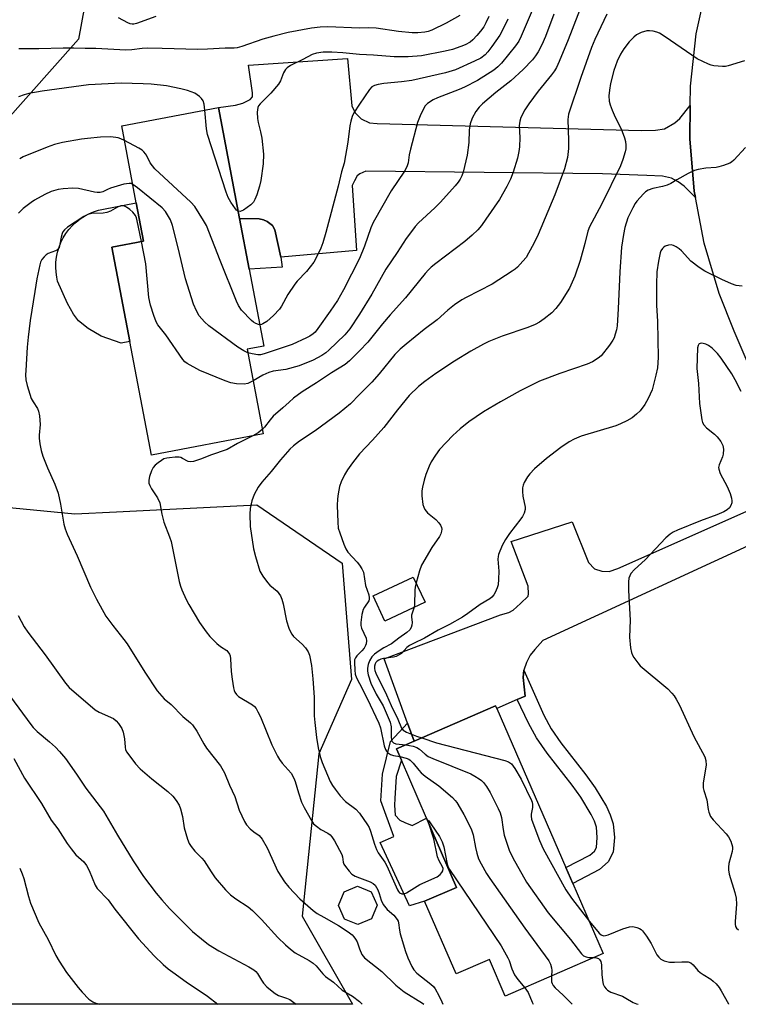
# Model space of a CAD drawing. Units: inches. Extents: x 1315764 to 1321764, y 537447 to 541447.
# Drawn here: x 1316899 to 1317113, y 537447 to 537740 of the extents above; entities that cross this region are included whole.
import ezdxf

# ---------------------------------------------------------------- set-up
doc = ezdxf.new("R2010")
doc.units = ezdxf.units.IN
doc.header["$MEASUREMENT"] = 0
for name, color, linetype in [('BLDG-Footprint', 5, 'Continuous'), ('CULTRL-Pad', 6, 'Continuous'), ('NTRL-Trees', 3, 'Continuous'), ('TRANS-Driveway', 251, 'Continuous'), ('TRANS-Non Street Sidewalk', 7, 'Continuous'), ('TRANS-Road', 130, 'Continuous'), ('Undefined', 1, 'Continuous')]:
    doc.layers.add(name, color=color, linetype=linetype)

msp = doc.modelspace()

# ---------------------------------------------------------------- linework, layer by layer
at = {"layer": 'BLDG-Footprint'}
for points, elevation in [([(1316971.3, 537616.85), (1316938.07, 537610.55), (1316931.66, 537644.34), (1316926.34, 537672.42), (1316935.73, 537674.2), (1316933.56, 537685.62), (1316929.23, 537708.47), (1316958.02, 537713.93), (1316964.28, 537680.96), (1316967.13, 537665.89), (1316971.48, 537642.94), (1316966.53, 537642.01)], 479.85), ([(1317019.45, 537566.78), (1317007.5, 537561.16), (1317003.98, 537568.63), (1317015.94, 537574.25)], 470.23), ([(1317072.45, 537462.24), (1317043.32, 537449.58), (1317038.58, 537460.5), (1317028.68, 537456.19), (1317019.3, 537477.79), (1317028.85, 537481.94), (1317019.9, 537502.54), (1317012.42, 537519.76), (1317010.95, 537523.13), (1317016.23, 537525.43), (1317040.42, 537535.94), (1317040.77, 537535.14), (1317061.34, 537487.8), (1317063.37, 537483.13)], 470.92), ([(1317003.53, 537472.58), (1316999.51, 537470.87), (1316995.46, 537472.5), (1316993.75, 537476.53), (1316995.39, 537480.58), (1316999.41, 537482.29), (1317003.46, 537480.65), (1317005.17, 537476.63)], 476.88)]:
    msp.add_lwpolyline(points, close=True, dxfattribs=dict(at, elevation=elevation))
at = {"layer": 'CULTRL-Pad'}
msp.add_lwpolyline([(1316931.66, 537644.34), (1316929.11, 537643.86), (1316923.11, 537645.96), (1316919.23, 537648.16), (1316916.37, 537650.44), (1316914.88, 537652.47), (1316913.07, 537655.65), (1316910.15, 537662.33), (1316909.94, 537663.44), (1316909.72, 537664.94), (1316909.64, 537666.45), (1316909.68, 537667.97), (1316909.86, 537669.48), (1316910.17, 537670.96), (1316910.61, 537672.41), (1316911.17, 537673.82), (1316911.85, 537675.18), (1316912.65, 537676.47), (1316913.56, 537677.68), (1316914.57, 537678.82), (1316915.68, 537679.86), (1316916.87, 537680.79), (1316918.14, 537681.63), (1316919.48, 537682.34), (1316920.87, 537682.94), (1316922.31, 537683.42), (1316923.79, 537683.76), (1316933.56, 537685.62), (1316935.73, 537674.2), (1316926.34, 537672.42)], close=True, dxfattribs=at)
at = {"layer": 'NTRL-Trees'}
msp.add_polyline3d([(1316690.12, 537805.18, 0), (1316757.23, 537843.07, 0), (1316818.39, 537871.75, 0), (1316831.91, 537872.94, 0), (1316867.64, 537876.08, 0), (1316905.53, 537852.81, 0), (1316925.55, 537784.08, 0), (1316916.35, 537734.28, 0), (1316886.58, 537700.73, 0), (1316851.99, 537650.75, 0), (1316851.44, 537645.58, 0), (1316847.85, 537619.55, 0), (1316859.93, 537598.43, 0), (1316915.27, 537593.02, 0), (1316927.7, 537593.64, 0), (1316969.39, 537595.73, 0), (1316994.83, 537578.41, 0), (1316997.53, 537543.77, 0), (1316987.89, 537521.7, 0), (1316982.92, 537473.41, 0), (1316997.91, 537447.15, 0), (1316689.04, 537447.18, 0)], dxfattribs=at)
at = {"layer": 'TRANS-Driveway'}
msp.add_lwpolyline([(1317098.28, 537714.57), (1317098.15, 537704.62), (1317099.53, 537689.02), (1317099.88, 537687.14), (1317096.52, 537690.57), (1317094.7, 537691.85), (1317092.71, 537692.93), (1317090.1, 537693.5), (1317085.45, 537693.76), (1317072.27, 537694.18), (1317001.83, 537694.98), (1317000.04, 537694.19), (1316999.3, 537693.64), (1316998.44, 537692.16), (1316997.78, 537690.75), (1316999.07, 537671.39), (1316976.54, 537669.42), (1316974.81, 537677.59), (1316974.11, 537678.82), (1316972.51, 537680.07), (1316971.38, 537680.57), (1316970.08, 537680.83), (1316964.27, 537680.96), (1316958.02, 537713.93), (1316963.1, 537714.63), (1316965.3, 537715.25), (1316967.45, 537716.33), (1316968.17, 537717.17), (1316968.18, 537718.33), (1316966.91, 537726.55), (1316996.34, 537728.52), (1316997.69, 537714.47), (1316998.7, 537712.39), (1317000.43, 537710.63), (1317002.94, 537709.38), (1317005.2, 537709.16), (1317083.69, 537707.14), (1317087.99, 537707.18), (1317090.63, 537707.65), (1317093.69, 537709.37), (1317095.18, 537710.73)], close=True, dxfattribs=at)
msp.add_lwpolyline([(1317121.97, 537586.53), (1317054.48, 537555.34), (1317052.06, 537552.74), (1317050.71, 537550.98), (1317049.65, 537548.83), (1317048.84, 537546.6), (1317048.65, 537544.33), (1317049.24, 537538.82), (1317046.84, 537537.78), (1317040.77, 537535.14), (1317040.42, 537535.94), (1317016.23, 537525.43), (1317014.26, 537530.81), (1317007.27, 537549.93), (1317041.9, 537562.98), (1317044.32, 537563.74), (1317045.64, 537564.36), (1317047.82, 537566.37), (1317050.08, 537568.58), (1317050.24, 537569.31), (1317050.11, 537571.56), (1317045.04, 537584.8), (1317063.16, 537590.64), (1317068.04, 537578.55), (1317069.85, 537576.71), (1317072.01, 537576.01), (1317074.24, 537575.92), (1317076.82, 537576.84), (1317121.2, 537596.49)], dxfattribs=at)
at = {"layer": 'TRANS-Non Street Sidewalk'}
for points in [[(1316976.54, 537669.42), (1316976.96, 537666.41), (1316967.13, 537665.89), (1316964.27, 537680.96), (1316970.08, 537680.83), (1316971.38, 537680.57), (1316972.51, 537680.07), (1316974.11, 537678.82), (1316974.81, 537677.59)], [(1317046.84, 537537.78), (1317049.24, 537538.82), (1317048.65, 537544.33), (1317048.84, 537546.6), (1317054.75, 537533.14), (1317056.92, 537529.11), (1317059.83, 537524.89), (1317067.27, 537515.38), (1317070.08, 537511.56), (1317073.39, 537505.99), (1317074.55, 537503.5), (1317075.42, 537500.88), (1317075.78, 537496.75), (1317075.39, 537492.38), (1317073.91, 537489.51), (1317071.38, 537487.29), (1317063.37, 537483.13), (1317061.34, 537487.8), (1317068.49, 537491.52), (1317069.83, 537492.69), (1317070.41, 537493.83), (1317070.68, 537496.76), (1317070.41, 537499.84), (1317069.82, 537501.62), (1317068.89, 537503.61), (1317065.83, 537508.75), (1317063.22, 537512.31), (1317055.74, 537521.88), (1317052.58, 537526.46), (1317050.22, 537530.82)], [(1317016.23, 537525.43), (1317010.95, 537523.13), (1317012.42, 537519.76), (1317010.91, 537514.87), (1317010.5, 537508.4), (1317010.37, 537506.39), (1317010.59, 537503.45), (1317011.96, 537501.94), (1317013.39, 537501.23), (1317015.62, 537500.3), (1317019.9, 537502.54), (1317028.85, 537481.94), (1317019.3, 537477.79), (1317014.8, 537476.41), (1317006.13, 537495.3), (1317010.19, 537497.06), (1317006.32, 537507.67), (1317006.75, 537515.61), (1317009.16, 537525.31), (1317014.26, 537530.81)]]:
    msp.add_lwpolyline(points, close=True, dxfattribs=at)
at = {"layer": 'TRANS-Road'}
msp.add_lwpolyline([(1317129.04, 537606.12), (1317111.42, 537647.37), (1317106.94, 537658.63), (1317102.46, 537673.64), (1317099.88, 537687.14), (1317099.53, 537689.02), (1317098.15, 537704.62), (1317098.28, 537714.57), (1317098.35, 537720.28), (1317100.12, 537735.84), (1317103.45, 537751.14), (1317108.31, 537766.03), (1317126.5, 537808.31)], dxfattribs=at)
at = {"layer": 'Undefined'}
msp.add_line((1317000, 537448.02, 480), (1317000.74, 537447.15, 480), dxfattribs=at)
for points, elevation in [([(1317068.98, 537752.18), (1317062.06, 537734.12), (1317059.37, 537727.67), (1317058.53, 537725.86), (1317057.94, 537724.88), (1317057.08, 537723.67), (1317053.08, 537718.85), (1317050.28, 537715.04), (1317049.17, 537713.3), (1317047.96, 537710.97), (1317047.6, 537709.89), (1317047.42, 537708.52), (1317047.61, 537705.04), (1317047.55, 537702.26), (1317047.33, 537700.83), (1317046.9, 537698.84), (1317045.65, 537694.75), (1317044.85, 537692.67), (1317043.77, 537690.41), (1317041.56, 537686.62), (1317037.55, 537680.71), (1317036.2, 537678.87), (1317035.12, 537677.6), (1317033.51, 537675.97), (1317031.33, 537674.09), (1317022.64, 537667.51), (1317021.27, 537666.41), (1317020.46, 537665.64), (1317019.52, 537664.59), (1317013.63, 537657.3), (1317009.06, 537652.31), (1317006.76, 537649.6), (1317002.4, 537644.17), (1317000, 537641.53)], 476), ([(1317051.3, 537742.86), (1317048.03, 537735.14), (1317047.32, 537733.7), (1317046.4, 537732.35), (1317042.23, 537727.15), (1317041.11, 537726.02), (1317039.87, 537725.06), (1317035.09, 537722.04), (1317031.22, 537719.99), (1317029.61, 537719.27), (1317023.15, 537716.79), (1317021.87, 537716.23), (1317020.17, 537715.14), (1317019.43, 537714.31), (1317018.01, 537711.51), (1317017.25, 537709.54), (1317015.14, 537701.54), (1317014.77, 537699.85), (1317014.43, 537697.52), (1317014.03, 537696.27), (1317013.34, 537695.06), (1317009.33, 537689.14), (1317004, 537679.77), (1317003.28, 537678.11), (1317001.47, 537672.75), (1317000, 537669.04)], 480), ([(1316939.39, 537741.01), (1316933.6, 537738.95), (1316932.82, 537738.78), (1316932.3, 537738.76), (1316931.79, 537738.83), (1316931.08, 537739.11), (1316928.31, 537740.67)], 488), ([(1317057.79, 537741.77), (1317055.25, 537735.07), (1317054.2, 537732.6), (1317053.11, 537730.51), (1317052.32, 537729.3), (1317051.45, 537728.16), (1317048.68, 537725.25), (1317044.97, 537721.92), (1317040.54, 537718.4), (1317036.58, 537715.1), (1317035.57, 537714.11), (1317034.54, 537712.81), (1317033.43, 537710.75), (1317032.83, 537709.12), (1317032.58, 537707.2), (1317032.48, 537703.55), (1317031.98, 537699.8), (1317030.76, 537694.69), (1317030.39, 537693.63), (1317029.9, 537692.65), (1317029.29, 537691.73), (1317028.42, 537690.62), (1317024.02, 537685.77), (1317022.37, 537684.1), (1317017.48, 537679.64), (1317016.53, 537678.55), (1317015.09, 537676.66), (1317013.88, 537674.97), (1317011.17, 537670.79), (1317007.83, 537665.87), (1317003.66, 537658.38), (1317000, 537652.48)], 478), ([(1317073.56, 537741.74), (1317069.93, 537734.2), (1317068.95, 537731.81), (1317065.75, 537722.85), (1317062.12, 537711.97), (1317061.93, 537710.36), (1317062.16, 537704.14), (1317062.09, 537701.77), (1317061.8, 537699.13), (1317060.94, 537695.75), (1317058.03, 537687.97), (1317053.13, 537676.17), (1317051.82, 537673.5), (1317050.25, 537670.61), (1317049.48, 537669.34), (1317048.56, 537668.2), (1317046.96, 537666.47), (1317046.3, 537665.89), (1317045.34, 537665.22), (1317039.39, 537661.4), (1317031.64, 537657.47), (1317030.38, 537656.72), (1317028.18, 537655.22), (1317026.21, 537653.63), (1317023.06, 537650.79), (1317019.19, 537647.95), (1317013.79, 537643.52), (1317012.03, 537642.02), (1317010.49, 537640.5), (1317005.81, 537634.68), (1317003.61, 537632.24), (1317000, 537628.53)], 474), ([(1317029.75, 537741.3), (1317025.75, 537739.04), (1317021.45, 537736.95), (1317020.4, 537736.59), (1317019.34, 537736.35), (1317017.34, 537736.18), (1317015.61, 537736.21), (1317011.56, 537736.57), (1317004.91, 537737.53), (1317002.54, 537737.63), (1317000, 537737.6)], 486), ([(1317038.39, 537741.01), (1317037.56, 537739.2), (1317036.89, 537738.01), (1317035.92, 537736.66), (1317034.86, 537735.35), (1317033.68, 537734.09), (1317032.85, 537733.42), (1317031.42, 537732.62), (1317030.11, 537732.07), (1317027.64, 537731.23), (1317025.39, 537730.69), (1317018.36, 537729.37), (1317014.42, 537729.07), (1317010.29, 537729.02), (1317004.08, 537729.54), (1317000, 537729.74)], 484), ([(1317044.03, 537740.27), (1317042.62, 537737.12), (1317041.65, 537735.47), (1317039.3, 537732.12), (1317038.09, 537730.48), (1317037.31, 537729.63), (1317036.03, 537728.65), (1317034.2, 537727.7), (1317028.46, 537725.17), (1317025.51, 537724.23), (1317015.49, 537722.03), (1317012.47, 537721.63), (1317007.21, 537721.14), (1317005.5, 537720.83), (1317004.42, 537720.51), (1317003.67, 537720.08), (1317002.89, 537719.29), (1317000, 537714.98)], 482), ([(1317000, 537737.6), (1316990.53, 537738.01), (1316988.23, 537737.87), (1316985.64, 537737.58), (1316978.77, 537736.23), (1316974.46, 537735.2), (1316971.24, 537734.28), (1316964.96, 537732.11), (1316963.6, 537731.76), (1316962.73, 537731.66), (1316960, 537731.59), (1316954.73, 537731.31), (1316951.86, 537731.25), (1316941.22, 537731.55), (1316936.92, 537731.58), (1316935.34, 537731.49), (1316932.28, 537731.12), (1316930.43, 537731.03), (1316921.59, 537731.49), (1316918.35, 537731.48), (1316915.03, 537731.62), (1316911.81, 537731.65), (1316904.56, 537731.42), (1316898.65, 537731.44)], 486), ([(1317114.43, 537727.89), (1317109.62, 537726.37), (1317108.76, 537726.18), (1317107.9, 537726.12), (1317105.34, 537726.38), (1317104.5, 537726.56), (1317103.71, 537726.85), (1317100.41, 537728.47), (1317090.85, 537734.98), (1317089.14, 537736.07), (1317088.37, 537736.42), (1317087.32, 537736.67), (1317086.24, 537736.8), (1317085.41, 537736.76), (1317083.71, 537736.25), (1317082.37, 537735.62), (1317081.51, 537734.92), (1317080.16, 537733.49), (1317078.56, 537731.38), (1317077.55, 537729.79), (1317076.58, 537727.7), (1317075.58, 537724.95), (1317074.61, 537721.07), (1317074.26, 537719.1), (1317074.13, 537717.41), (1317074.25, 537715.81), (1317074.5, 537714.75), (1317075.11, 537713.18), (1317076.02, 537711.12), (1317077.77, 537707.63), (1317078.81, 537704.98), (1317079.06, 537703.88), (1317079.16, 537702.76), (1317079.14, 537701.64), (1317078.98, 537700.78), (1317078.31, 537698.52), (1317077.53, 537696.64), (1317071.92, 537685.11), (1317068.35, 537678.48), (1317067.91, 537677.2), (1317066.95, 537673.5), (1317065.54, 537668.46), (1317064.03, 537663.75), (1317062.37, 537660.22), (1317059.77, 537655.92), (1317058.37, 537654.11), (1317057.2, 537652.86), (1317054.91, 537651.06), (1317053.46, 537650.07), (1317052.15, 537649.41), (1317049.97, 537648.5), (1317042.37, 537645.97), (1317038.38, 537644.31), (1317036.82, 537643.56), (1317033.03, 537641.49), (1317028.23, 537638.53), (1317022.65, 537634.83), (1317019.36, 537632.46), (1317017.55, 537630.94), (1317014.76, 537628.26), (1317011.26, 537623.98), (1317007.22, 537618.76), (1317003.85, 537615.02), (1317000, 537610.96)], 472), ([(1317000, 537729.74), (1316995.01, 537730.23), (1316991.74, 537730.44), (1316989.14, 537730.38), (1316987.16, 537730.14), (1316985.85, 537729.69), (1316983.13, 537728.2), (1316979.42, 537726.41), (1316978.44, 537725.81), (1316977.9, 537725.27), (1316977.37, 537724.32), (1316976.45, 537721.89), (1316975.85, 537720.9), (1316973.58, 537718.18), (1316970.45, 537715.1), (1316969.94, 537714.43), (1316969.73, 537713.95), (1316969.55, 537712.62), (1316969.59, 537710.67), (1316969.8, 537709.54), (1316970.56, 537706.73), (1316970.93, 537704.87), (1316971.41, 537700.12), (1316971.34, 537697.2), (1316970.64, 537692.23), (1316970.23, 537690.51), (1316969.38, 537687.94), (1316968.85, 537686.55), (1316968.42, 537685.8), (1316967.6, 537685), (1316965.42, 537683.44), (1316964.46, 537683.01), (1316963.87, 537683.07)], 484), ([(1316953.93, 537713.15), (1316953.77, 537714.91), (1316953.44, 537715.93), (1316952.94, 537716.61), (1316952.34, 537717.23), (1316951.67, 537717.77), (1316950.94, 537718.18), (1316948.83, 537719.03), (1316946.87, 537719.54), (1316942.56, 537720.38), (1316937.98, 537720.91), (1316935.61, 537721.04), (1316929.04, 537721.21), (1316919.38, 537720.67), (1316905.57, 537718.86), (1316901.58, 537718.17), (1316900.21, 537717.77), (1316898.57, 537717.12)], 484), ([(1317000, 537714.98), (1316998.29, 537712.38), (1316997.82, 537711.31), (1316997.36, 537709.91), (1316997.08, 537708.49), (1316996.52, 537703.67), (1316995.41, 537697.37), (1316994.59, 537694.78), (1316993.64, 537690.58), (1316989.96, 537676.73), (1316989.06, 537673.72), (1316988.47, 537672.11), (1316987.08, 537669.24), (1316986.35, 537667.99), (1316984.15, 537665.16), (1316981.41, 537662.29), (1316980.68, 537661.43), (1316978.68, 537658.31), (1316976.74, 537654.88), (1316976.13, 537653.94), (1316974.35, 537652.08), (1316972.43, 537650.32), (1316971.25, 537649.56), (1316970.78, 537649.39), (1316970.27, 537649.33)], 482), ([(1316963.87, 537683.07), (1316963.41, 537683.42), (1316963.05, 537683.83), (1316961.7, 537685.78), (1316960.89, 537687.22), (1316960.28, 537688.73), (1316954.74, 537705.91), (1316954.45, 537707.66), (1316953.93, 537713.15)], 484), ([(1316930.04, 537704.18), (1316928.97, 537704.68), (1316928.19, 537704.92), (1316926.03, 537705.21), (1316922.9, 537705.11), (1316919.02, 537704.77), (1316917.25, 537704.52), (1316911.64, 537703.54), (1316909.24, 537702.93), (1316907.09, 537702.15), (1316899.92, 537699.24), (1316898.89, 537698.68)], 482), ([(1316970.27, 537649.33), (1316969.87, 537649.39), (1316969.15, 537649.65), (1316968.46, 537650.05), (1316967.81, 537650.54), (1316964.91, 537653.69), (1316963.95, 537655.05), (1316963.33, 537656.37), (1316958.48, 537668.46), (1316954.45, 537678.84), (1316953.61, 537680.36), (1316950.94, 537684.51), (1316949.77, 537685.82), (1316939.09, 537695.74), (1316937.67, 537697.51), (1316936.63, 537699.76), (1316936.34, 537700.22), (1316935.85, 537700.77), (1316935.28, 537701.23), (1316934.29, 537701.86), (1316930.04, 537704.18)], 482), ([(1317114.78, 537702.09), (1317111.25, 537698.25), (1317110.59, 537697.7), (1317110.1, 537697.42), (1317108.21, 537696.67), (1317106.81, 537696.26), (1317105.99, 537696.14), (1317102.93, 537695.96), (1317100.65, 537695.53), (1317099.54, 537695.18), (1317097.71, 537694.28), (1317094.35, 537692.48), (1317092.5, 537691.38), (1317091.45, 537690.89), (1317090.07, 537690.43), (1317087.15, 537689.87), (1317085.8, 537689.34), (1317085.06, 537688.88), (1317084.41, 537688.3), (1317082.47, 537686.1), (1317081.97, 537685.39), (1317081.26, 537684.15), (1317079.74, 537681.09), (1317078.86, 537678.25), (1317078.45, 537676.2), (1317077.92, 537672.38), (1317077.34, 537665.05), (1317076.86, 537654.08), (1317076.55, 537648.97), (1317076.37, 537647.85), (1317076.02, 537646.5), (1317075.67, 537645.45), (1317075.31, 537644.69), (1317074.32, 537643.28), (1317071.79, 537640.12), (1317070.94, 537639.36), (1317069.25, 537638.31), (1317067.66, 537637.58), (1317059.49, 537634.8), (1317053.49, 537632.52), (1317047.74, 537629.63), (1317041.85, 537626.38), (1317036.82, 537623.45), (1317032.46, 537620.41), (1317029.93, 537618.34), (1317027.73, 537616.36), (1317023.7, 537612.22), (1317022.52, 537610.54), (1317021.28, 537608.55), (1317020.66, 537607.22), (1317019.72, 537604.75), (1317019.15, 537603.08), (1317018.69, 537601.05), (1317018.54, 537599.89), (1317018.5, 537598.43), (1317018.83, 537595.84), (1317019.04, 537595.01), (1317019.35, 537594.34), (1317020.19, 537593.36), (1317022.63, 537591.34), (1317023.59, 537590.34), (1317024.03, 537589.68), (1317024.33, 537588.99), (1317024.4, 537588.49), (1317024.34, 537587.95), (1317024.1, 537587.14), (1317023.73, 537586.37), (1317021.43, 537583.07), (1317018.43, 537577.76), (1317017.79, 537576.12), (1317016.76, 537572.5)], 470), ([(1316932.53, 537691.08), (1316932.04, 537691.3), (1316931.47, 537691.38), (1316929.89, 537691.11), (1316925.87, 537689.93), (1316925.04, 537689.6), (1316923.64, 537688.89), (1316922.8, 537688.67), (1316921.95, 537688.64), (1316921.12, 537688.77), (1316916.42, 537689.9), (1316914.69, 537689.95), (1316911.79, 537689.79), (1316910.37, 537689.59), (1316908.21, 537688.93), (1316906.38, 537688.07), (1316903.3, 537686.38), (1316902.31, 537685.73), (1316899.94, 537683.89), (1316898.51, 537682.51)], 480), ([(1316966.72, 537640.99), (1316965.56, 537641.54), (1316963.82, 537642.68), (1316955.18, 537649.05), (1316953.85, 537650.21), (1316952.31, 537651.95), (1316951.52, 537653.42), (1316950.63, 537655.48), (1316948.18, 537662.95), (1316946.03, 537672.18), (1316944.31, 537678.83), (1316943.73, 537680.51), (1316942.22, 537682.98), (1316941.28, 537684.08), (1316933.95, 537690.05), (1316932.53, 537691.08)], 480), ([(1316935.11, 537674.09), (1316933.87, 537680.26), (1316933.63, 537681.1), (1316933.32, 537681.81), (1316932.52, 537682.84), (1316931.64, 537683.61), (1316930.71, 537684.3), (1316929.84, 537684.7), (1316928.97, 537684.7), (1316927.96, 537684.32), (1316925.91, 537683.1), (1316924.82, 537682.69), (1316923.71, 537682.52), (1316920.35, 537682.43), (1316919.15, 537682.16), (1316917.96, 537681.53), (1316913.11, 537678.34), (1316912.24, 537677.59), (1316911.76, 537676.95), (1316911.52, 537676.47), (1316911.21, 537675.39), (1316910.75, 537672.85), (1316910.59, 537672.33), (1316910.34, 537671.89), (1316909.97, 537671.55), (1316909.51, 537671.28), (1316907.41, 537670.55), (1316906.74, 537670.11), (1316906.16, 537669.55), (1316905.48, 537668.69), (1316905.1, 537667.96), (1316904.84, 537667.12), (1316904, 537663.02), (1316903.37, 537659.21), (1316902.03, 537650.59), (1316901.42, 537645.63), (1316901.13, 537642.69), (1316900.71, 537635.75), (1316900.67, 537634.45), (1316900.75, 537632.89), (1316901.09, 537631.26), (1316902.34, 537627.43), (1316902.87, 537626.4), (1316904.18, 537624.42), (1316904.52, 537623.64), (1316904.77, 537622.24), (1316904.97, 537619.65), (1316904.7, 537616.47), (1316904.7, 537615.61), (1316904.92, 537613.89), (1316905.28, 537611.89), (1316905.78, 537610.23), (1316907.13, 537606.74), (1316909.32, 537601.87), (1316910.3, 537599.21), (1316911.05, 537595.95), (1316912.06, 537590.03), (1316912.4, 537588.62), (1316913.05, 537586.97), (1316916.01, 537580.56), (1316919.97, 537571.25), (1316921.73, 537567.69), (1316924.55, 537562.63), (1316926.55, 537559.83), (1316929.87, 537555.71), (1316930.86, 537554.34), (1316936.14, 537545.93), (1316939.8, 537540.37), (1316941.9, 537538.05), (1316943.97, 537536.32), (1316947.45, 537532.78), (1316949.67, 537530.9), (1316950.27, 537530.29), (1316951.58, 537528.45), (1316953.7, 537524.62), (1316954.48, 537523.36), (1316958.6, 537518.12), (1316959.79, 537516.05), (1316961.29, 537512.37), (1316962.85, 537508.97), (1316964.21, 537504.94), (1316965.73, 537501.49), (1316966.35, 537500.56), (1316967.47, 537499.34), (1316968.5, 537498.44), (1316970.11, 537497.36), (1316971.02, 537496.26), (1316972.48, 537493.74), (1316975.66, 537486.69), (1316977.62, 537483.62), (1316978.93, 537482.04), (1316982.2, 537478.54), (1316986.21, 537475.03), (1316987.38, 537474.2), (1316989.32, 537473.02), (1316993.72, 537470.6), (1316996.56, 537468.72), (1316997.73, 537467.84), (1316998.32, 537467.24), (1316998.8, 537466.56), (1316999.22, 537465.68), (1317000, 537463.61)], 478), ([(1316968.31, 537632.59), (1316966.76, 537631.86), (1316965.69, 537631.65), (1316963.37, 537631.77), (1316961.65, 537632.07), (1316959.97, 537632.67), (1316952.49, 537635.69), (1316948.69, 537637.81), (1316948.01, 537638.33), (1316947.43, 537638.97), (1316942.4, 537646.3), (1316940.03, 537649.25), (1316939.51, 537650.24), (1316938.82, 537652.12), (1316937.81, 537655.13), (1316937.32, 537657.42), (1316936.39, 537667.48), (1316935.11, 537674.09)], 478), ([(1317113.72, 537660.82), (1317111.96, 537661.05), (1317110.61, 537661.53), (1317107.71, 537662.8), (1317102.7, 537665.3), (1317100.95, 537666.35), (1317098.52, 537668.26), (1317095.67, 537671.35), (1317095.03, 537671.9), (1317094.09, 537672.53), (1317093.36, 537672.91), (1317092.61, 537673.09), (1317091.85, 537673.04), (1317090.89, 537672.73), (1317090.45, 537672.44), (1317090.06, 537672.02), (1317089.58, 537671.29), (1317089.36, 537670.77), (1317088.84, 537668.22), (1317088.43, 537665.07), (1317088.29, 537661.26), (1317088.28, 537655.12), (1317088.54, 537650.29), (1317088.76, 537639.62), (1317088.56, 537636.55), (1317088.12, 537634.28), (1317086.96, 537630), (1317085.78, 537627.34), (1317084.77, 537625.59), (1317083.38, 537623.74), (1317082.38, 537622.7), (1317081.03, 537621.61), (1317079.49, 537620.73), (1317077.59, 537619.83), (1317076.2, 537619.28), (1317065.88, 537616.15), (1317063.8, 537615.26), (1317062.28, 537614.47), (1317059.82, 537612.79), (1317055.58, 537609.49), (1317052.05, 537606.43), (1317050.61, 537605.01), (1317049.96, 537604.09), (1317048.96, 537602.37), (1317048.61, 537601.62), (1317048.4, 537600.83), (1317048.39, 537599.74), (1317048.54, 537598.34), (1317049.25, 537595.08), (1317049.21, 537594.31), (1317048.9, 537593.3), (1317048.45, 537592.32), (1317047.97, 537591.59), (1317044.55, 537587.17), (1317043.37, 537585.46), (1317042.42, 537583.64), (1317041.33, 537580.94), (1317041.19, 537580.38), (1317041.13, 537579.57), (1317041.39, 537576.03), (1317041.33, 537573.66), (1317041.17, 537571.9), (1317040.94, 537571.05), (1317040.34, 537569.69), (1317039.91, 537568.93), (1317039.36, 537568.28), (1317038.68, 537567.78), (1317035.83, 537566.08), (1317032.2, 537563.37), (1317030.54, 537562.3), (1317026.76, 537560.19), (1317023.4, 537558.43), (1317019.3, 537556.05), (1317015.98, 537554.49), (1317014.85, 537553.88), (1317014.06, 537553.26), (1317012.46, 537551.56), (1317011.58, 537550.97), (1317010.85, 537550.62), (1317010.04, 537550.4), (1317007.13, 537550.02), (1317006.28, 537549.82), (1317005.66, 537549.55), (1317005.22, 537549.25), (1317004.85, 537548.87), (1317004.59, 537548.43), (1317004.43, 537547.79), (1317004.43, 537547.06), (1317004.54, 537546.5), (1317004.84, 537545.67), (1317007.97, 537539.25), (1317009.34, 537536.06), (1317011.35, 537532.01), (1317012.47, 537529.34), (1317012.98, 537528.69), (1317013.92, 537528.12), (1317016.88, 537526.96), (1317018.53, 537526.43)], 468), ([(1317000, 537669.04), (1316995.15, 537659.68), (1316993.39, 537656.51), (1316991.28, 537653.32), (1316987.61, 537648.22), (1316986.76, 537647.15), (1316986.17, 537646.6), (1316985.23, 537645.95), (1316984.22, 537645.39), (1316979.93, 537643.45), (1316971.63, 537640.66), (1316970.54, 537640.41), (1316969.7, 537640.38), (1316968, 537640.65), (1316966.72, 537640.99)], 480), ([(1317000, 537652.48), (1316997.04, 537648.1), (1316995.64, 537646.35), (1316990.86, 537641.72), (1316989.97, 537640.98), (1316988.75, 537640.15), (1316986.16, 537638.83), (1316982.01, 537637.13), (1316978.09, 537636.03), (1316974.31, 537635.47), (1316972.98, 537635.11), (1316971.21, 537634.31), (1316968.31, 537632.59)], 478), ([(1317113.48, 537629.46), (1317111.67, 537632.96), (1317110.69, 537634.69), (1317107.54, 537639.36), (1317106.47, 537640.76), (1317104.86, 537642.33), (1317103.72, 537643.15), (1317102.92, 537643.5), (1317102.12, 537643.75), (1317101.6, 537643.81), (1317101.01, 537643.68), (1317100.86, 537643.57), (1317100.63, 537643.19), (1317100.48, 537642.43), (1317100.23, 537636.32), (1317100.77, 537631.8), (1317101.03, 537625.93), (1317101.78, 537621.05), (1317102, 537620.23), (1317102.37, 537619.5), (1317103.18, 537618.68), (1317105.49, 537616.8), (1317106.36, 537616), (1317107.38, 537614.62), (1317108.03, 537613.38), (1317108.23, 537612.27), (1317108.13, 537610.82), (1317107.89, 537610), (1317106.93, 537607.68), (1317106.75, 537606.9), (1317106.78, 537606.39), (1317107.26, 537605.09), (1317109.26, 537601.22), (1317110.24, 537599.13), (1317110.62, 537597.75), (1317110.69, 537596.91), (1317110.65, 537596.36), (1317110.39, 537595.57), (1317109.96, 537594.85), (1317109.34, 537594.29), (1317108.35, 537593.71), (1317106.23, 537592.74), (1317101.38, 537591), (1317094.53, 537588.18), (1317093.29, 537587.61), (1317092.34, 537587.05), (1317091.02, 537585.91), (1317084.87, 537579.43), (1317081.74, 537576.54), (1317080.7, 537575.33), (1317080.31, 537574.67), (1317080.09, 537573.91), (1317079.99, 537572.8), (1317079.96, 537570.24), (1317080.46, 537561.46), (1317080.25, 537556.35), (1317080.56, 537553.21), (1317080.82, 537551.81), (1317081.14, 537551.05), (1317081.56, 537550.33), (1317082.69, 537548.72), (1317083.43, 537547.87), (1317091.62, 537540.98), (1317092.82, 537539.76), (1317093.54, 537538.88), (1317094.17, 537537.91), (1317095.1, 537536.14), (1317099.38, 537526.83), (1317102.63, 537520.78), (1317102.97, 537519.69), (1317103.04, 537518.29), (1317102.21, 537513.03), (1317102.14, 537511.59), (1317102.32, 537510.78), (1317103.25, 537507.93), (1317103.66, 537505.11), (1317103.86, 537504.28), (1317104.39, 537503.06), (1317105.09, 537502.06), (1317108.99, 537497.86), (1317109.73, 537496.97), (1317110.38, 537495.67), (1317110.85, 537493.99), (1317110.89, 537493.43), (1317110.82, 537492.62), (1317109.84, 537489.05), (1317109.7, 537487.97), (1317109.69, 537487.16), (1317109.91, 537485.9), (1317111.62, 537480.4), (1317112.02, 537478.71), (1317112.03, 537476.98), (1317111.67, 537471.73), (1317111.67, 537470.98), (1317111.79, 537470.33), (1317112.12, 537469.77), (1317112.69, 537469.27)], 466), ([(1317000, 537641.53), (1316997.03, 537638.6), (1316995.69, 537637.49), (1316991.64, 537634.99), (1316987.18, 537632), (1316982.94, 537629.39), (1316980.35, 537627.44), (1316979, 537626.3), (1316977.17, 537624.56), (1316974.32, 537622.11), (1316973.38, 537621.06), (1316971.69, 537618.86), (1316971.05, 537618.16)], 476), ([(1317000, 537628.53), (1316997.31, 537625.81), (1316993.94, 537623.03), (1316986.74, 537617.72), (1316982.16, 537614.72), (1316980.28, 537613.28), (1316979.2, 537612.28), (1316976.48, 537609.09), (1316973.72, 537605.66), (1316970.88, 537602.53), (1316969.8, 537601.01), (1316968.64, 537598.78), (1316967.9, 537596.93), (1316967.41, 537594.68), (1316967.3, 537592.99), (1316967.47, 537589.25), (1316968.42, 537582.66), (1316968.98, 537580.42), (1316970.36, 537576), (1316971.2, 537574.51), (1316972.55, 537572.66), (1316973.33, 537571.86), (1316975.43, 537570.01), (1316976, 537569.38), (1316976.47, 537568.68), (1316976.9, 537567.64), (1316977.29, 537566.25), (1316978.29, 537561.28), (1316978.97, 537559.04), (1316979.39, 537557.97), (1316979.83, 537557.22), (1316980.37, 537556.55), (1316982.94, 537554.25), (1316983.91, 537553.2), (1316984.67, 537552.03), (1316985.05, 537550.98), (1316985.73, 537547.93), (1316986.11, 537544), (1316986.46, 537538.5), (1316986.48, 537532.96), (1316986.63, 537530.95), (1316987.2, 537526.51), (1316987.69, 537523.42), (1316988.28, 537520.85), (1316988.82, 537519.07), (1316991.26, 537513.44), (1316991.93, 537512.23), (1316992.68, 537511.12), (1316994.22, 537509.17), (1316995.82, 537507.45), (1316998.82, 537505.15), (1317000, 537504.03)], 474), ([(1316971.05, 537618.16), (1316969.85, 537617.19), (1316968.26, 537616.28)], 476), ([(1316968.26, 537616.28), (1316963.68, 537614.01), (1316960.57, 537612.17), (1316955.65, 537610.56), (1316952.96, 537609.45), (1316950.54, 537608.66), (1316949.76, 537608.52), (1316949, 537608.61), (1316947.31, 537609.57), (1316946.81, 537609.78), (1316946.29, 537609.88), (1316945.17, 537609.89), (1316943.49, 537609.75), (1316942.62, 537609.62), (1316941.8, 537609.39), (1316941.03, 537608.97), (1316940.07, 537608.27), (1316939.16, 537607.5), (1316938.58, 537606.85), (1316938.07, 537605.83), (1316937.51, 537604.16), (1316937.27, 537603.04), (1316937.3, 537602.24), (1316937.58, 537601.48), (1316938.1, 537600.48), (1316939.89, 537597.83), (1316940.61, 537596.37), (1316941.21, 537593.01), (1316941.81, 537590.55), (1316943.48, 537586.19), (1316943.92, 537584.79), (1316946.37, 537572.96), (1316946.72, 537571.54), (1316947.11, 537570.46), (1316948.41, 537567.59), (1316949.22, 537566.05), (1316952.39, 537560.77), (1316954.36, 537557.93), (1316955.45, 537556.59), (1316957.49, 537554.51), (1316958.59, 537553.57), (1316960.48, 537552.37), (1316960.84, 537551.98), (1316961.28, 537551.3), (1316961.48, 537550.8), (1316961.63, 537549.97), (1316961.78, 537546.17), (1316962.06, 537543.89), (1316962.45, 537541.34), (1316962.66, 537540.52), (1316962.88, 537540.01), (1316963.34, 537539.33), (1316963.96, 537538.75), (1316968.11, 537536.2), (1316968.71, 537535.7), (1316969.18, 537535.13), (1316969.75, 537534.18), (1316970.49, 537532.67), (1316973.93, 537524.33), (1316975.6, 537520.93), (1316976.18, 537519.94), (1316976.97, 537518.85), (1316979.59, 537515.9), (1316980.42, 537514.47), (1316980.84, 537513.44), (1316981.8, 537510.05), (1316982.74, 537507.27), (1316983.51, 537505.68), (1316985.65, 537501.78), (1316986.32, 537500.83), (1316987.12, 537500.1), (1316988.49, 537499.18), (1316990.57, 537498.07), (1316991.2, 537497.55), (1316991.76, 537496.95), (1316992.55, 537495.76), (1316994.73, 537491.68), (1316994.94, 537490.99), (1316995.1, 537489.39), (1316995.3, 537488.88), (1316995.75, 537488.14), (1316996.84, 537486.72), (1316997.67, 537485.83), (1316998.62, 537485.26), (1317000, 537484.75)], 476), ([(1317000, 537610.96), (1316997.86, 537608.24), (1316996.38, 537606.11), (1316995.49, 537604.63), (1316994.5, 537602.57), (1316994.03, 537601.23), (1316993.59, 537599), (1316993.41, 537597.57), (1316993.33, 537595.53), (1316993.49, 537590.54), (1316993.66, 537588.8), (1316994.07, 537587.38), (1316995.31, 537584.01), (1316995.87, 537582.63), (1316996.48, 537581.66), (1316999.27, 537578.7), (1317000, 537577.83)], 472), ([(1317000, 537577.83), (1317000.69, 537576.71), (1317001.11, 537575.73), (1317001.74, 537571.71), (1317002.7, 537568.97), (1317002.88, 537568.1), (1317002.85, 537567.65), (1317002.7, 537567.18), (1317001.42, 537565.32), (1317001.03, 537564.56), (1317000.69, 537563.13), (1317000.37, 537560.76), (1317000.36, 537559.88), (1317000.55, 537559.04), (1317001.89, 537556.07), (1317002, 537555.25), (1317001.91, 537554.42), (1317001.77, 537553.88), (1317001.32, 537553.07), (1317000.67, 537552.28), (1317000, 537551.62)], 472), ([(1317016.76, 537572.5), (1317016.49, 537571.26), (1317016.4, 537570.39), (1317016.31, 537566.09), (1317016.23, 537565.27)], 470), ([(1317016.23, 537565.27), (1317015.44, 537562.92), (1317015.41, 537562.39), (1317015.57, 537560.74), (1317015.56, 537559.94), (1317015.33, 537559.21), (1317014.92, 537558.56), (1317014.07, 537557.8), (1317011.66, 537556.12), (1317009.52, 537554.41), (1317007.17, 537553.24), (1317005.76, 537552.32), (1317004.41, 537551.3), (1317003.66, 537550.49), (1317002.91, 537549.34), (1317002.52, 537548.27), (1317002.34, 537547.12), (1317002.34, 537546.29), (1317002.51, 537545.16), (1317003.33, 537542.71), (1317004.96, 537539.43), (1317007.02, 537535.96), (1317009.06, 537531.04), (1317009.36, 537529.72), (1317009.34, 537526.64), (1317009.43, 537525.85), (1317009.6, 537525.42), (1317010.06, 537524.92), (1317010.81, 537524.63), (1317013.77, 537524.36)], 470), ([(1316898.43, 537562.77), (1316900.25, 537559.47), (1316901.27, 537557.88), (1316906.48, 537551.07), (1316912.54, 537542.7), (1316913.65, 537541.36), (1316921.3, 537534.78), (1316922.54, 537534.04), (1316926.75, 537532.13), (1316927.57, 537531.52), (1316928.33, 537530.65), (1316929.29, 537529.21), (1316929.7, 537528.13), (1316930.09, 537526.12), (1316930.22, 537523.62), (1316930.41, 537522.89), (1316930.75, 537522.16), (1316933.38, 537518.73), (1316934.72, 537517.22), (1316938.19, 537514.18), (1316943, 537510.47), (1316944.43, 537509.07), (1316945.44, 537507.82), (1316946.32, 537506.37), (1316946.73, 537505.3), (1316947.27, 537503.02), (1316947.86, 537499.6), (1316948.79, 537496.29), (1316949.3, 537494.98), (1316949.9, 537494.05), (1316950.95, 537492.74), (1316953.1, 537490.6), (1316953.79, 537489.79), (1316955.81, 537486.51), (1316957.01, 537484.74), (1316960.12, 537481.21), (1316961.57, 537479.75), (1316963.19, 537478.49), (1316966.83, 537476.12), (1316968.16, 537475.03), (1316970.78, 537472.41), (1316975.68, 537467.06), (1316977.93, 537464.85), (1316979.44, 537463.5), (1316980.85, 537462.47), (1316984.97, 537460.14), (1316986.19, 537459.37), (1316987.04, 537458.62), (1316989.04, 537456.21), (1316989.81, 537455.43), (1316992.24, 537453.72), (1316994.8, 537451.36), (1316997.84, 537449.61), (1317000, 537448.02)], 480), ([(1317000, 537551.62), (1316999.15, 537550.78), (1316998.72, 537550.23), (1316998.51, 537549.65), (1316998.46, 537548.88), (1316998.56, 537546.53), (1316998.71, 537545.39), (1316999.07, 537544.31), (1317000, 537542.55)], 472), ([(1316893.69, 537541.96), (1316902.19, 537530.35), (1316902.92, 537529.5), (1316904.1, 537528.32), (1316907.8, 537525.28), (1316909.56, 537523.66), (1316910.77, 537522.4), (1316912.52, 537520.27), (1316915.77, 537515.65), (1316918.58, 537511.46), (1316923.79, 537504.65), (1316928.02, 537497.49), (1316932.69, 537489.87), (1316935.76, 537485.18), (1316939.48, 537480.25), (1316941.16, 537478.25), (1316943.49, 537475.68), (1316950.32, 537468.81), (1316952.97, 537466.57), (1316955.05, 537464.97), (1316958.1, 537463.09), (1316967.01, 537458.31), (1316968.51, 537457.44), (1316969.16, 537456.92), (1316969.67, 537456.32), (1316970.79, 537454.33), (1316971.42, 537453.46), (1316972.4, 537452.38), (1316973.47, 537451.4), (1316974.86, 537450.36), (1316975.85, 537449.78), (1316978.25, 537448.96), (1316979.23, 537448.52), (1316980.45, 537447.71), (1316981.16, 537447.15)], 482), ([(1317000, 537542.55), (1317002.25, 537538.13), (1317005.73, 537530.8), (1317006.17, 537529.36), (1317007.28, 537524), (1317007.65, 537522.91), (1317007.95, 537522.46), (1317008.32, 537522.09), (1317009.22, 537521.49), (1317010.02, 537521.2), (1317011.94, 537520.87)], 472), ([(1317018.53, 537526.43), (1317022.83, 537524.96), (1317043.15, 537519.68), (1317044.25, 537519.28), (1317045.13, 537518.64), (1317046.11, 537517.28), (1317048.03, 537514.1), (1317051.15, 537507.78), (1317051.33, 537507.24), (1317051.43, 537506.59), (1317051.37, 537505.73), (1317051.04, 537503.68), (1317051.03, 537503.11), (1317051.14, 537502.26), (1317051.8, 537500.3), (1317053.49, 537495.85), (1317054.53, 537493.37), (1317061.3, 537481.15), (1317062.98, 537478.76), (1317068.31, 537471.78)], 468), ([(1317013.77, 537524.36), (1317015.96, 537523.95), (1317017, 537523.58), (1317017.79, 537523.06), (1317019.44, 537521.52), (1317020.38, 537520.88), (1317021.72, 537520.28), (1317033.02, 537515.75), (1317034.3, 537515.02), (1317035.53, 537514.22), (1317036.23, 537513.69), (1317036.85, 537513.09), (1317037.7, 537511.92), (1317038.77, 537510.17), (1317041.24, 537505.43), (1317041.75, 537504.1), (1317042.14, 537502.73), (1317042.65, 537499.14), (1317042.99, 537497.49), (1317044.49, 537493.01), (1317045.52, 537490.74), (1317049.63, 537483.48), (1317056.11, 537474.32), (1317062.7, 537466.42), (1317065.97, 537462.16), (1317066.6, 537461.61), (1317067.36, 537461.24), (1317068.17, 537461.11), (1317069.72, 537461.05)], 470), ([(1316897.13, 537520.32), (1316900.3, 537514.44), (1316905.36, 537506.89), (1316908.22, 537501.94), (1316910.21, 537499.36), (1316912.98, 537494.96), (1316914.17, 537493.35), (1316915.62, 537491.59), (1316917.93, 537489.48), (1316918.77, 537488.39), (1316919.57, 537486.91), (1316921.34, 537482.55), (1316921.93, 537481.56), (1316925.2, 537478.18), (1316927.17, 537475.41), (1316934.22, 537466.61), (1316938.91, 537461.59), (1316941.58, 537459.03), (1316943.06, 537457.72), (1316944.44, 537456.69), (1316948.42, 537453.85), (1316954.71, 537449.6), (1316957.78, 537447.15)], 484), ([(1317011.94, 537520.87), (1317013.8, 537520.4), (1317014.59, 537520.06), (1317015.03, 537519.78), (1317015.9, 537518.9), (1317017.56, 537516.84), (1317018.34, 537515.98), (1317019.49, 537515.06), (1317023.59, 537512.11), (1317027.59, 537508.63), (1317028.41, 537507.79), (1317028.91, 537507.15), (1317029.91, 537505.53), (1317030.98, 537503.61), (1317032.8, 537500.17), (1317033.29, 537499.08), (1317033.72, 537497.57), (1317034.46, 537493.79), (1317034.87, 537492.09), (1317035.39, 537490.46), (1317036.1, 537488.92), (1317037.72, 537486.09), (1317038.69, 537484.61), (1317049.15, 537469.83), (1317056.25, 537460.11), (1317056.78, 537459.09), (1317057.06, 537457.97), (1317057.11, 537457.15), (1317057.02, 537455.53)], 472), ([(1317000, 537504.03), (1317002.38, 537500.5), (1317002.84, 537499.71), (1317003.24, 537498.64), (1317004.4, 537494.78), (1317005.01, 537493.23), (1317005.54, 537492.25), (1317007.45, 537489.43), (1317008.12, 537488.3), (1317011.22, 537481.16), (1317011.51, 537480.67), (1317011.88, 537480.28), (1317012.55, 537479.99), (1317013.2, 537480.03), (1317013.93, 537480.32), (1317017.93, 537482.83), (1317023.04, 537485.06), (1317023.96, 537485.74), (1317024.49, 537486.4), (1317024.74, 537486.88), (1317024.82, 537487.5), (1317024.68, 537488.01), (1317023.68, 537489.78), (1317023.18, 537491.05), (1317022.05, 537496.34), (1317020.34, 537501.53)], 474), ([(1317020.34, 537501.53), (1317020.3, 537501.97), (1317020.59, 537501.71), (1317021.2, 537500.86), (1317023.72, 537497.06), (1317024.59, 537495.51), (1317025.03, 537494.02), (1317026.06, 537488.84), (1317026.34, 537487.92), (1317026.7, 537487.21), (1317042.07, 537464.53), (1317044.09, 537460.93), (1317044.43, 537460.13), (1317045.23, 537457.67), (1317046.09, 537455.95), (1317047.03, 537454.54), (1317049.1, 537452.09)], 474), ([(1316898.9, 537487.63), (1316899.61, 537485.99), (1316900.12, 537484.53), (1316901.5, 537479.23), (1316902.09, 537477.25), (1316904.57, 537471.41), (1316907.41, 537466.38), (1316909.61, 537461.71), (1316910.6, 537459.98), (1316912.83, 537456.6), (1316916.29, 537452.12), (1316917.43, 537450.76), (1316919.49, 537448.65), (1316920.61, 537447.88), (1316921.58, 537447.45), (1316922.61, 537447.16)], 486), ([(1317000, 537484.75), (1317003.1, 537483.61), (1317003.98, 537483.1), (1317004.57, 537482.58), (1317005.06, 537481.93), (1317005.44, 537481.18), (1317005.83, 537480.15), (1317006.4, 537478.11), (1317007.02, 537476.85), (1317008.21, 537475.32), (1317010.16, 537473.64), (1317011.17, 537472.38), (1317011.41, 537471.9), (1317011.56, 537471.37), (1317011.83, 537469.23), (1317012.08, 537468.1), (1317013.65, 537462.83), (1317014.32, 537460.93), (1317015.51, 537458.34), (1317016.08, 537457.36), (1317016.96, 537456.36), (1317021.19, 537453.15), (1317022, 537452.4), (1317022.5, 537451.74), (1317023.56, 537449.72), (1317024.41, 537447.87), (1317024.73, 537447.15)], 476), ([(1317068.31, 537471.78), (1317071.2, 537468.28), (1317071.81, 537467.76), (1317072.53, 537467.53), (1317073.07, 537467.57), (1317073.91, 537467.8), (1317078.25, 537469.55), (1317080.21, 537470.16), (1317081.06, 537470.27), (1317081.62, 537470.22), (1317082.45, 537470.01), (1317083.24, 537469.7), (1317083.72, 537469.42), (1317084.12, 537469.04), (1317085.32, 537467.44), (1317086.72, 537465.25), (1317088.41, 537461.81), (1317088.93, 537461.14), (1317089.54, 537460.57), (1317090.55, 537460.04), (1317092.19, 537459.7), (1317093.59, 537459.63), (1317095.78, 537459.8), (1317096.9, 537459.81), (1317097.71, 537459.73), (1317098.45, 537459.5), (1317099.19, 537458.92), (1317100.61, 537457.24), (1317101.23, 537456.65), (1317102.18, 537455.97), (1317104.48, 537454.6), (1317105.17, 537454.06), (1317105.98, 537453.24), (1317106.91, 537452.11), (1317107.54, 537451.12), (1317109.65, 537447.24), (1317109.71, 537447.14)], 468), ([(1317000, 537463.61), (1317000.67, 537462), (1317001.41, 537460.93), (1317006.56, 537456.88), (1317010.76, 537452.86), (1317013.25, 537450.89), (1317018.67, 537447.5), (1317019.13, 537447.15)], 478), ([(1317069.72, 537461.05), (1317070.41, 537460.98), (1317071.04, 537460.76), (1317071.38, 537460.47), (1317071.75, 537459.9), (1317071.97, 537458.85), (1317072.05, 537455.92), (1317072.29, 537453.66), (1317072.44, 537453.13), (1317072.81, 537452.38), (1317073.31, 537451.71), (1317073.72, 537451.33), (1317074.73, 537450.79), (1317078.13, 537449.54), (1317079.15, 537449.01), (1317081.3, 537447.7), (1317082.34, 537447.26), (1317082.85, 537447.14)], 470), ([(1317057.02, 537455.53), (1317057.09, 537453.78), (1317057.23, 537453.3), (1317057.55, 537452.72), (1317058.12, 537452.07), (1317060.53, 537449.86), (1317063.18, 537447.14)], 472), ([(1317049.1, 537452.09), (1317050.09, 537450.63), (1317051.3, 537447.78), (1317051.64, 537447.14)], 474)]:
    msp.add_lwpolyline(points, dxfattribs=dict(at, elevation=elevation))

doc.saveas('drawing.dxf')
